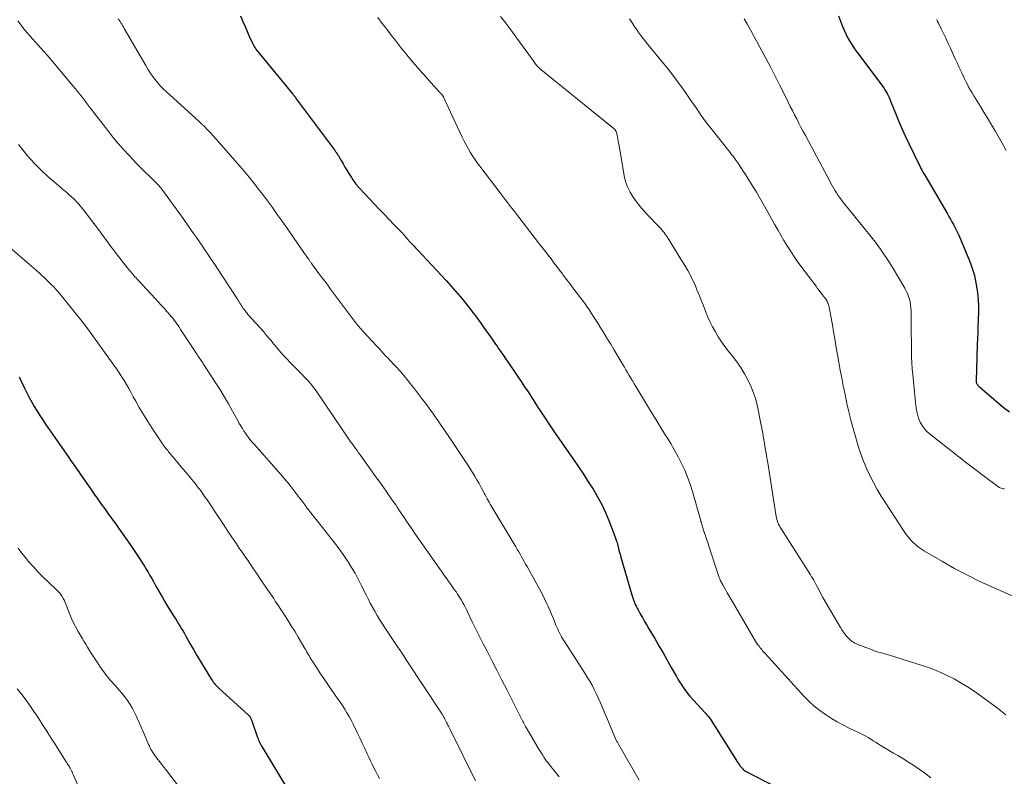
# Model space of a CAD drawing. Units: feet. Extents: x 1929995 to 1935045, y 555000 to 560005.
# Drawn here: x 1932721 to 1932897, y 555256 to 555391 of the extents above; entities that cross this region are included whole.
import ezdxf

# ---------------------------------------------------------------- set-up
doc = ezdxf.new("R2010")
doc.units = ezdxf.units.FT
doc.header["$LTSCALE"] = 100
doc.header["$MEASUREMENT"] = 0
doc.layers.add('CONTOUR INDEX', color=32, linetype='Continuous', lineweight=25)
doc.layers.add('CONTOUR INTERMEDIATE', color=40, linetype='Continuous', lineweight=15)

msp = doc.modelspace()

# ---------------------------------------------------------------- linework, layer by layer
at = {"layer": 'CONTOUR INDEX', "flags": 128}
for points, elevation in [([(1932760.89, 555391.64), (1932761.25, 555390.75), (1932761.62, 555389.87), (1932762, 555389), (1932762.38, 555388.13), (1932762.93, 555386.89), (1932763.05, 555386.64), (1932763.18, 555386.4), (1932763.32, 555386.16), (1932763.47, 555385.92), (1932763.63, 555385.69), (1932763.79, 555385.47), (1932763.96, 555385.25), (1932764.14, 555385.03), (1932770.21, 555377.65), (1932770.29, 555377.55), (1932770.37, 555377.45), (1932770.45, 555377.35), (1932770.53, 555377.25), (1932770.61, 555377.15), (1932770.68, 555377.05), (1932770.76, 555376.95), (1932770.84, 555376.85), (1932777.6, 555367.78), (1932777.7, 555367.64), (1932777.8, 555367.5), (1932777.9, 555367.36), (1932777.99, 555367.22), (1932778.09, 555367.07), (1932778.18, 555366.93), (1932778.27, 555366.78), (1932778.36, 555366.63), (1932778.86, 555365.78), (1932779.2, 555365.21), (1932779.54, 555364.64), (1932779.88, 555364.07), (1932780.23, 555363.51), (1932780.69, 555362.76), (1932780.83, 555362.54), (1932780.97, 555362.33), (1932781.12, 555362.11), (1932781.27, 555361.9), (1932781.42, 555361.69), (1932781.5, 555361.59), (1932781.57, 555361.49), (1932781.65, 555361.39), (1932781.73, 555361.29), (1932781.82, 555361.19), (1932781.9, 555361.1), (1932781.98, 555361.01), (1932782.07, 555360.91), (1932784.79, 555358.03), (1932785.66, 555357.11), (1932786.54, 555356.19), (1932787.41, 555355.28), (1932788.29, 555354.37), (1932789.86, 555352.74), (1932789.96, 555352.64), (1932790.05, 555352.54), (1932790.14, 555352.44), (1932790.23, 555352.34), (1932790.32, 555352.22), (1932790.36, 555352.17), (1932790.4, 555352.12), (1932790.44, 555352.07), (1932790.48, 555352.02), (1932790.52, 555351.97), (1932790.56, 555351.92), (1932790.6, 555351.88), (1932790.65, 555351.83), (1932791.2, 555351.23), (1932791.51, 555350.89), (1932791.83, 555350.54), (1932792.15, 555350.2), (1932792.47, 555349.85), (1932797.6, 555344.34), (1932798.03, 555343.88), (1932798.46, 555343.41), (1932798.88, 555342.93), (1932799.31, 555342.46), (1932799.72, 555341.98), (1932800.13, 555341.5), (1932800.53, 555341.01), (1932800.93, 555340.51), (1932801.84, 555339.35), (1932802.35, 555338.7), (1932802.85, 555338.05), (1932803.34, 555337.39), (1932803.82, 555336.73), (1932804.3, 555336.06), (1932804.78, 555335.39), (1932805.25, 555334.72), (1932805.72, 555334.05), (1932806.46, 555332.99), (1932806.62, 555332.76), (1932806.79, 555332.53), (1932806.94, 555332.3), (1932807.1, 555332.06), (1932807.26, 555331.83), (1932807.42, 555331.6), (1932807.58, 555331.37), (1932807.74, 555331.14), (1932809.11, 555329.13), (1932809.75, 555328.2), (1932810.38, 555327.27), (1932811.01, 555326.33), (1932811.63, 555325.39), (1932812.25, 555324.45), (1932812.86, 555323.51), (1932813.48, 555322.56), (1932814.09, 555321.62), (1932814.48, 555321.03), (1932815.29, 555319.8), (1932816.1, 555318.57), (1932816.94, 555317.34), (1932817.77, 555316.13), (1932820.39, 555312.37), (1932821.29, 555311.07), (1932822.17, 555309.76), (1932823.03, 555308.43), (1932823.89, 555307.11), (1932824.69, 555305.75), (1932825.44, 555304.36), (1932826.1, 555302.94), (1932826.71, 555301.48), (1932827.66, 555299), (1932827.84, 555298.5), (1932828.01, 555298.01), (1932828.16, 555297.5), (1932828.3, 555297), (1932828.44, 555296.49), (1932828.57, 555295.98), (1932828.72, 555295.48), (1932828.86, 555294.97), (1932830.81, 555288.2), (1932830.91, 555287.85), (1932831.02, 555287.51), (1932831.15, 555287.17), (1932831.28, 555286.84), (1932831.43, 555286.51), (1932831.58, 555286.18), (1932831.74, 555285.86), (1932831.92, 555285.55), (1932832.32, 555284.83), (1932832.7, 555284.15), (1932833.09, 555283.48), (1932833.48, 555282.81), (1932833.87, 555282.14), (1932834.89, 555280.39), (1932835.64, 555279.11), (1932836.38, 555277.83), (1932837.12, 555276.55), (1932837.85, 555275.26), (1932838.79, 555273.61), (1932839.05, 555273.15), (1932839.32, 555272.7), (1932839.6, 555272.25), (1932839.89, 555271.8), (1932840.19, 555271.37), (1932840.5, 555270.94), (1932840.83, 555270.53), (1932841.18, 555270.13), (1932843.89, 555267.15), (1932844.03, 555267), (1932844.16, 555266.84), (1932844.29, 555266.69), (1932844.42, 555266.54), (1932844.55, 555266.38), (1932844.67, 555266.22), (1932844.79, 555266.05), (1932844.9, 555265.88), (1932849.7, 555258.35), (1932849.8, 555258.2), (1932849.89, 555258.06), (1932849.99, 555257.91), (1932850.09, 555257.77), (1932850.19, 555257.63), (1932850.29, 555257.49), (1932850.4, 555257.36), (1932850.52, 555257.23), (1932850.73, 555257), (1932850.77, 555256.96), (1932850.81, 555256.92), (1932850.86, 555256.89), (1932850.9, 555256.85), (1932850.95, 555256.82), (1932851, 555256.79), (1932851.05, 555256.76), (1932851.1, 555256.74), (1932861.72, 555251.22)], 980), ([(1932867.75, 555391.65), (1932868.46, 555389.77), (1932868.73, 555389.09), (1932869.03, 555388.43), (1932869.36, 555387.79), (1932869.72, 555387.16), (1932870.11, 555386.55), (1932870.5, 555385.94), (1932870.92, 555385.35), (1932871.35, 555384.76), (1932875.59, 555379.1), (1932875.82, 555378.77), (1932876.04, 555378.44), (1932876.25, 555378.1), (1932876.44, 555377.75), (1932876.62, 555377.39), (1932876.79, 555377.03), (1932876.95, 555376.67), (1932877.1, 555376.3), (1932877.9, 555374.28), (1932878.46, 555372.91), (1932879.04, 555371.54), (1932879.66, 555370.19), (1932880.29, 555368.85), (1932882.32, 555364.69), (1932882.41, 555364.5), (1932882.51, 555364.31), (1932882.61, 555364.12), (1932882.72, 555363.93), (1932882.82, 555363.75), (1932882.93, 555363.56), (1932883.04, 555363.37), (1932883.15, 555363.19), (1932887.21, 555356.25), (1932887.48, 555355.79), (1932887.75, 555355.32), (1932888.02, 555354.85), (1932888.28, 555354.38), (1932888.53, 555353.91), (1932888.77, 555353.43), (1932889, 555352.94), (1932889.22, 555352.44), (1932891.14, 555347.87), (1932891.62, 555346.58), (1932892.02, 555345.27), (1932892.31, 555343.93), (1932892.53, 555342.57), (1932892.58, 555342.16), (1932892.69, 555340.99), (1932892.76, 555339.81), (1932892.77, 555338.63), (1932892.73, 555337.46), (1932892.72, 555337.24), (1932892.67, 555336.17), (1932892.62, 555335.09), (1932892.57, 555334.02), (1932892.54, 555332.95), (1932892.4, 555328.45), (1932892.38, 555328.07), (1932892.38, 555327.69), (1932892.37, 555327.31), (1932892.36, 555326.93), (1932892.36, 555326.29), (1932892.36, 555326.23), (1932892.36, 555326.17), (1932892.37, 555326.12), (1932892.39, 555326.06), (1932892.41, 555326), (1932892.43, 555325.95), (1932892.46, 555325.9), (1932892.5, 555325.85), (1932892.59, 555325.73), (1932892.67, 555325.63), (1932892.76, 555325.53), (1932892.85, 555325.44), (1932892.95, 555325.35), (1932897.17, 555321.72), (1932898.32, 555320.9)], 960), ([(1932721.3, 555327.17), (1932721.69, 555326.38), (1932722.27, 555325.15), (1932722.69, 555324.31), (1932723.11, 555323.48), (1932723.56, 555322.65), (1932724.02, 555321.84), (1932724.51, 555321.03), (1932725, 555320.24), (1932725.51, 555319.45), (1932726.04, 555318.68), (1932730.18, 555312.73), (1932730.47, 555312.3), (1932730.77, 555311.87), (1932731.07, 555311.45), (1932731.36, 555311.02), (1932731.66, 555310.6), (1932731.95, 555310.17), (1932732.25, 555309.74), (1932732.54, 555309.32), (1932734.1, 555307.09), (1932734.72, 555306.2), (1932735.34, 555305.32), (1932735.97, 555304.44), (1932736.61, 555303.56), (1932737.24, 555302.68), (1932737.88, 555301.81), (1932738.51, 555300.93), (1932739.14, 555300.05), (1932739.85, 555299.08), (1932740.57, 555298.05), (1932741.29, 555297.01), (1932741.99, 555295.97), (1932742.68, 555294.91), (1932743.35, 555293.87), (1932743.69, 555293.33), (1932744.03, 555292.79), (1932744.35, 555292.24), (1932744.67, 555291.68), (1932744.99, 555291.13), (1932745.3, 555290.57), (1932745.62, 555290.01), (1932745.93, 555289.45), (1932746.09, 555289.16), (1932746.49, 555288.46), (1932746.9, 555287.76), (1932747.31, 555287.07), (1932747.73, 555286.38), (1932749.02, 555284.3), (1932749.28, 555283.87), (1932749.55, 555283.44), (1932749.81, 555283.01), (1932750.07, 555282.58), (1932750.33, 555282.14), (1932750.59, 555281.71), (1932750.84, 555281.28), (1932751.1, 555280.84), (1932751.84, 555279.55), (1932752.46, 555278.47), (1932753.09, 555277.39), (1932753.73, 555276.32), (1932754.38, 555275.25), (1932755.71, 555273.08), (1932755.85, 555272.86), (1932756, 555272.64), (1932756.16, 555272.43), (1932756.33, 555272.22), (1932756.5, 555272.02), (1932756.68, 555271.83), (1932756.87, 555271.65), (1932757.06, 555271.47), (1932762.24, 555266.78), (1932762.29, 555266.73), (1932762.34, 555266.68), (1932762.39, 555266.63), (1932762.44, 555266.58), (1932762.49, 555266.52), (1932762.53, 555266.47), (1932762.57, 555266.41), (1932762.6, 555266.35), (1932762.67, 555266.23), (1932762.73, 555266.11), (1932762.79, 555265.98), (1932762.84, 555265.85), (1932762.89, 555265.72), (1932763.86, 555262.88), (1932763.95, 555262.65), (1932764.03, 555262.42), (1932764.13, 555262.2), (1932764.23, 555261.97), (1932764.33, 555261.75), (1932764.44, 555261.53), (1932764.56, 555261.32), (1932764.68, 555261.1), (1932769.59, 555253)], 1000)]:
    msp.add_lwpolyline(points, dxfattribs=dict(at, elevation=elevation))
at = {"layer": 'CONTOUR INTERMEDIATE', "flags": 128}
for points, elevation in [([(1932721.09, 555390.76), (1932721.49, 555390.19), (1932721.9, 555389.63), (1932722.34, 555389.09), (1932722.78, 555388.56), (1932722.8, 555388.53), (1932723.27, 555388), (1932723.74, 555387.46), (1932724.22, 555386.93), (1932724.7, 555386.41), (1932724.74, 555386.36), (1932725.24, 555385.8), (1932725.74, 555385.25), (1932726.23, 555384.69), (1932726.72, 555384.12), (1932730.97, 555379.09), (1932731.37, 555378.62), (1932731.76, 555378.14), (1932732.14, 555377.66), (1932732.52, 555377.17), (1932732.9, 555376.68), (1932733.27, 555376.19), (1932733.65, 555375.7), (1932734.02, 555375.21), (1932737.13, 555371.16), (1932738.05, 555369.98), (1932739.01, 555368.83), (1932739.99, 555367.72), (1932741.01, 555366.62), (1932741.61, 555365.98), (1932742.34, 555365.22), (1932743.08, 555364.47), (1932743.83, 555363.73), (1932744.59, 555362.99), (1932745.85, 555361.78), (1932745.98, 555361.66), (1932746.1, 555361.53), (1932746.22, 555361.4), (1932746.34, 555361.26), (1932746.46, 555361.13), (1932746.57, 555360.99), (1932746.68, 555360.84), (1932746.79, 555360.7), (1932750.32, 555355.85), (1932750.86, 555355.09), (1932751.4, 555354.33), (1932751.94, 555353.56), (1932752.47, 555352.79), (1932752.99, 555352.02), (1932753.52, 555351.25), (1932754.05, 555350.48), (1932754.58, 555349.72), (1932754.9, 555349.25), (1932755.58, 555348.25), (1932756.26, 555347.24), (1932756.94, 555346.23), (1932757.6, 555345.21), (1932760.31, 555341.02), (1932760.46, 555340.79), (1932760.61, 555340.55), (1932760.76, 555340.32), (1932760.9, 555340.08), (1932761.05, 555339.85), (1932761.2, 555339.61), (1932761.36, 555339.39), (1932761.52, 555339.16), (1932761.68, 555338.95), (1932761.93, 555338.63), (1932762.18, 555338.31), (1932762.45, 555338), (1932762.72, 555337.7), (1932763.77, 555336.55), (1932764.37, 555335.89), (1932764.96, 555335.23), (1932765.54, 555334.55), (1932766.12, 555333.88), (1932766.32, 555333.64), (1932766.79, 555333.07), (1932767.26, 555332.51), (1932767.73, 555331.95), (1932768.21, 555331.39), (1932768.69, 555330.84), (1932769.18, 555330.29), (1932769.68, 555329.76), (1932770.2, 555329.24), (1932771.92, 555327.52), (1932772.27, 555327.16), (1932772.62, 555326.8), (1932772.96, 555326.43), (1932773.29, 555326.05), (1932773.62, 555325.66), (1932773.93, 555325.27), (1932774.23, 555324.87), (1932774.52, 555324.45), (1932780.36, 555315.83), (1932780.43, 555315.73), (1932780.55, 555315.57), (1932780.6, 555315.5), (1932780.65, 555315.43), (1932780.7, 555315.36), (1932780.75, 555315.29), (1932781.18, 555314.7), (1932781.44, 555314.33), (1932781.7, 555313.97), (1932781.96, 555313.6), (1932782.23, 555313.24), (1932785.19, 555309.12), (1932785.62, 555308.52), (1932786.05, 555307.92), (1932786.48, 555307.31), (1932786.91, 555306.71), (1932787.34, 555306.1), (1932787.76, 555305.49), (1932788.18, 555304.88), (1932788.6, 555304.27), (1932788.87, 555303.86), (1932789.42, 555303.04), (1932789.98, 555302.22), (1932790.53, 555301.4), (1932791.08, 555300.58), (1932791.35, 555300.18), (1932792.04, 555299.17), (1932792.74, 555298.15), (1932793.44, 555297.14), (1932794.15, 555296.14), (1932795.99, 555293.53), (1932796.45, 555292.89), (1932796.9, 555292.26), (1932797.35, 555291.62), (1932797.81, 555290.99), (1932797.98, 555290.74), (1932798.35, 555290.23), (1932798.71, 555289.71), (1932799.08, 555289.19), (1932799.44, 555288.67), (1932799.66, 555288.35), (1932799.9, 555287.99), (1932800.13, 555287.62), (1932800.36, 555287.24), (1932800.57, 555286.86), (1932800.78, 555286.47), (1932800.99, 555286.08), (1932801.18, 555285.69), (1932801.38, 555285.3), (1932802.28, 555283.42), (1932802.93, 555282.09), (1932803.59, 555280.77), (1932804.25, 555279.45), (1932804.93, 555278.13), (1932805.78, 555276.5), (1932806.69, 555274.73), (1932807.6, 555272.96), (1932808.51, 555271.18), (1932809.4, 555269.4), (1932810.97, 555266.3), (1932811.08, 555266.07), (1932811.2, 555265.84), (1932811.32, 555265.61), (1932811.44, 555265.39), (1932811.56, 555265.16), (1932811.68, 555264.94), (1932811.81, 555264.72), (1932811.94, 555264.5), (1932814.21, 555260.63), (1932814.42, 555260.27), (1932814.64, 555259.92), (1932814.87, 555259.56), (1932815.1, 555259.21), (1932815.34, 555258.87), (1932815.58, 555258.53), (1932815.83, 555258.19), (1932816.09, 555257.86), (1932817.61, 555255.95), (1932817.81, 555255.7)], 988), ([(1932739.03, 555391.1), (1932739.19, 555390.86), (1932739.35, 555390.63), (1932739.5, 555390.39), (1932739.66, 555390.15), (1932739.8, 555389.9), (1932739.95, 555389.66), (1932740.09, 555389.41), (1932743.93, 555382.76), (1932744.32, 555382.11), (1932744.72, 555381.48), (1932745.15, 555380.87), (1932745.6, 555380.26), (1932746.07, 555379.68), (1932746.56, 555379.11), (1932747.08, 555378.57), (1932747.63, 555378.05), (1932753.46, 555372.78), (1932753.56, 555372.69), (1932753.66, 555372.6), (1932753.76, 555372.5), (1932753.86, 555372.41), (1932753.96, 555372.32), (1932754.06, 555372.22), (1932754.15, 555372.12), (1932754.25, 555372.03), (1932755.06, 555371.18), (1932755.55, 555370.66), (1932756.04, 555370.13), (1932756.52, 555369.6), (1932757, 555369.06), (1932761.22, 555364.25), (1932761.53, 555363.89), (1932761.83, 555363.54), (1932762.13, 555363.18), (1932762.43, 555362.81), (1932762.85, 555362.28), (1932763.35, 555361.64), (1932763.85, 555361), (1932764.35, 555360.36), (1932764.83, 555359.71), (1932765.68, 555358.57), (1932766.56, 555357.38), (1932767.44, 555356.18), (1932768.3, 555354.97), (1932769.16, 555353.76), (1932772.33, 555349.21), (1932772.51, 555348.95), (1932772.69, 555348.69), (1932772.87, 555348.42), (1932773.05, 555348.16), (1932773.27, 555347.83), (1932773.34, 555347.73), (1932773.41, 555347.63), (1932773.48, 555347.53), (1932773.55, 555347.43), (1932773.62, 555347.33), (1932773.65, 555347.28), (1932773.69, 555347.23), (1932773.73, 555347.18), (1932773.77, 555347.13), (1932773.8, 555347.08), (1932773.84, 555347.03), (1932773.88, 555346.98), (1932773.91, 555346.93), (1932774.89, 555345.63), (1932775.41, 555344.93), (1932775.93, 555344.23), (1932776.46, 555343.52), (1932776.98, 555342.82), (1932781.26, 555337.09), (1932781.45, 555336.83), (1932781.65, 555336.58), (1932781.85, 555336.33), (1932782.05, 555336.08), (1932782.26, 555335.83), (1932782.47, 555335.59), (1932782.68, 555335.35), (1932782.9, 555335.11), (1932785.16, 555332.69), (1932785.56, 555332.26), (1932785.95, 555331.84), (1932786.35, 555331.41), (1932786.75, 555330.99), (1932787.23, 555330.49), (1932787.39, 555330.32), (1932787.56, 555330.14), (1932787.72, 555329.97), (1932787.89, 555329.79), (1932788.06, 555329.62), (1932788.22, 555329.44), (1932788.38, 555329.27), (1932788.54, 555329.09), (1932789.44, 555328.09), (1932790.05, 555327.4), (1932790.64, 555326.7), (1932791.21, 555325.99), (1932791.77, 555325.27), (1932793.42, 555323.09), (1932793.91, 555322.43), (1932794.4, 555321.78), (1932794.87, 555321.12), (1932795.35, 555320.46), (1932795.82, 555319.8), (1932796.29, 555319.13), (1932796.75, 555318.46), (1932797.21, 555317.79), (1932798.23, 555316.31), (1932799.08, 555315.07), (1932799.91, 555313.82), (1932800.73, 555312.56), (1932801.54, 555311.3), (1932802.32, 555310.06), (1932802.72, 555309.41), (1932803.12, 555308.75), (1932803.5, 555308.08), (1932803.87, 555307.41), (1932804.24, 555306.71), (1932804.42, 555306.38), (1932804.6, 555306.05), (1932804.78, 555305.72), (1932804.95, 555305.39), (1932805.13, 555305.06), (1932805.31, 555304.74), (1932805.5, 555304.41), (1932805.69, 555304.09), (1932810.07, 555296.77), (1932810.32, 555296.34), (1932810.58, 555295.9), (1932810.83, 555295.47), (1932811.08, 555295.03), (1932811.33, 555294.59), (1932811.58, 555294.15), (1932811.83, 555293.71), (1932812.07, 555293.27), (1932813.82, 555290.13), (1932814.29, 555289.26), (1932814.75, 555288.38), (1932815.2, 555287.49), (1932815.63, 555286.59), (1932815.86, 555286.11), (1932816.16, 555285.45), (1932816.45, 555284.79), (1932816.73, 555284.12), (1932817.01, 555283.45), (1932817.25, 555282.81), (1932817.4, 555282.46), (1932817.55, 555282.1), (1932817.71, 555281.76), (1932817.88, 555281.41), (1932818.06, 555281.07), (1932818.25, 555280.74), (1932818.44, 555280.41), (1932818.65, 555280.08), (1932821.97, 555274.9), (1932822.42, 555274.2), (1932822.85, 555273.49), (1932823.27, 555272.78), (1932823.69, 555272.06), (1932824.08, 555271.33), (1932824.46, 555270.59), (1932824.8, 555269.83), (1932825.13, 555269.07), (1932825.2, 555268.92), (1932825.55, 555268.07), (1932825.9, 555267.22), (1932826.26, 555266.38), (1932826.62, 555265.54), (1932827.97, 555262.4), (1932828.03, 555262.27), (1932828.09, 555262.15), (1932828.15, 555262.02), (1932828.22, 555261.9), (1932828.29, 555261.77), (1932828.35, 555261.65), (1932828.42, 555261.53), (1932828.49, 555261.4), (1932832.14, 555255.13)], 984), ([(1932785.4, 555391.33), (1932786.21, 555390.29), (1932787.02, 555389.24), (1932787.82, 555388.19), (1932788.38, 555387.46), (1932789.48, 555386.05), (1932790.6, 555384.66), (1932791.75, 555383.3), (1932792.92, 555381.96), (1932796.43, 555378.04), (1932796.51, 555377.96), (1932796.59, 555377.87), (1932796.67, 555377.78), (1932796.75, 555377.7), (1932796.79, 555377.65), (1932796.85, 555377.59), (1932796.9, 555377.52), (1932796.95, 555377.46), (1932797, 555377.39), (1932797.05, 555377.31), (1932797.09, 555377.24), (1932797.13, 555377.17), (1932797.17, 555377.09), (1932800.5, 555369.96), (1932800.83, 555369.28), (1932801.17, 555368.61), (1932801.54, 555367.95), (1932801.92, 555367.3), (1932802.32, 555366.66), (1932802.73, 555366.03), (1932803.17, 555365.41), (1932803.61, 555364.8), (1932807.44, 555359.77), (1932807.81, 555359.29), (1932808.18, 555358.81), (1932808.56, 555358.33), (1932808.94, 555357.85), (1932809.31, 555357.37), (1932809.69, 555356.9), (1932810.06, 555356.42), (1932810.44, 555355.93), (1932814.33, 555350.88), (1932814.85, 555350.21), (1932815.35, 555349.55), (1932815.86, 555348.88), (1932816.37, 555348.21), (1932816.87, 555347.53), (1932817.38, 555346.86), (1932817.88, 555346.19), (1932818.39, 555345.53), (1932818.54, 555345.34), (1932819.12, 555344.57), (1932819.71, 555343.81), (1932820.29, 555343.05), (1932820.87, 555342.29), (1932821.66, 555341.27), (1932821.86, 555341), (1932822.07, 555340.73), (1932822.27, 555340.45), (1932822.46, 555340.18), (1932822.66, 555339.9), (1932822.85, 555339.62), (1932823.04, 555339.34), (1932823.23, 555339.05), (1932823.79, 555338.2), (1932824.25, 555337.48), (1932824.71, 555336.76), (1932825.16, 555336.04), (1932825.61, 555335.31), (1932826.48, 555333.88), (1932827.03, 555332.97), (1932827.58, 555332.06), (1932828.13, 555331.15), (1932828.67, 555330.23), (1932829.17, 555329.39), (1932829.47, 555328.9), (1932829.76, 555328.4), (1932830.05, 555327.91), (1932830.34, 555327.41), (1932830.63, 555326.91), (1932830.93, 555326.42), (1932831.22, 555325.92), (1932831.52, 555325.43), (1932833.76, 555321.69), (1932834.53, 555320.42), (1932835.31, 555319.15), (1932836.11, 555317.88), (1932836.9, 555316.62), (1932837.06, 555316.38), (1932837.77, 555315.23), (1932838.44, 555314.07), (1932839.08, 555312.89), (1932839.69, 555311.69), (1932840.25, 555310.47), (1932840.76, 555309.23), (1932841.21, 555307.97), (1932841.62, 555306.69), (1932843.13, 555301.43), (1932843.15, 555301.38), (1932843.16, 555301.33), (1932843.18, 555301.28), (1932843.19, 555301.22), (1932843.2, 555301.17), (1932843.22, 555301.12), (1932843.23, 555301.07), (1932843.25, 555301.02), (1932843.29, 555300.88), (1932843.33, 555300.76), (1932843.36, 555300.63), (1932843.4, 555300.51), (1932843.44, 555300.39), (1932843.76, 555299.4), (1932843.96, 555298.78), (1932844.16, 555298.16), (1932844.36, 555297.55), (1932844.56, 555296.93), (1932846.37, 555291.49), (1932846.44, 555291.29), (1932846.51, 555291.1), (1932846.59, 555290.91), (1932846.68, 555290.72), (1932846.76, 555290.53), (1932846.86, 555290.34), (1932846.95, 555290.16), (1932847.06, 555289.98), (1932847.53, 555289.16), (1932847.87, 555288.57), (1932848.22, 555287.99), (1932848.56, 555287.4), (1932848.9, 555286.81), (1932852.54, 555280.52), (1932852.72, 555280.23), (1932852.9, 555279.94), (1932853.09, 555279.65), (1932853.29, 555279.37), (1932853.39, 555279.23), (1932853.54, 555279.02), (1932853.69, 555278.82), (1932853.85, 555278.62), (1932854.01, 555278.42), (1932854.17, 555278.22), (1932854.34, 555278.03), (1932854.5, 555277.84), (1932854.67, 555277.65), (1932861.62, 555270.08), (1932862.5, 555269.18), (1932863.42, 555268.34), (1932864.39, 555267.56), (1932865.4, 555266.82), (1932866.46, 555266.15), (1932867.53, 555265.5), (1932868.64, 555264.91), (1932869.76, 555264.36), (1932871.21, 555263.68), (1932871.68, 555263.45), (1932872.14, 555263.21), (1932872.6, 555262.96), (1932873.05, 555262.7), (1932873.49, 555262.43), (1932873.94, 555262.16), (1932874.38, 555261.89), (1932874.82, 555261.61), (1932875.39, 555261.25), (1932876.11, 555260.8), (1932876.84, 555260.35), (1932877.58, 555259.92), (1932878.32, 555259.49), (1932879.26, 555258.95), (1932880.25, 555258.35), (1932881.22, 555257.74), (1932882.16, 555257.09), (1932883.09, 555256.41), (1932884.27, 555255.53)], 976), ([(1932807.34, 555391.5), (1932808.27, 555390.32), (1932809.18, 555389.13), (1932810.08, 555387.92), (1932813.18, 555383.64), (1932813.3, 555383.47), (1932813.42, 555383.3), (1932813.55, 555383.13), (1932813.67, 555382.97), (1932813.75, 555382.86), (1932813.84, 555382.75), (1932813.93, 555382.64), (1932814.02, 555382.53), (1932814.12, 555382.43), (1932814.22, 555382.33), (1932814.32, 555382.23), (1932814.43, 555382.13), (1932814.54, 555382.04), (1932827.64, 555371.46), (1932827.69, 555371.41), (1932827.74, 555371.37), (1932827.78, 555371.32), (1932827.83, 555371.28), (1932827.87, 555371.23), (1932827.91, 555371.17), (1932827.94, 555371.12), (1932827.97, 555371.06), (1932828, 555370.99), (1932828.04, 555370.89), (1932828.08, 555370.79), (1932828.11, 555370.69), (1932828.13, 555370.59), (1932828.24, 555370.03), (1932828.31, 555369.65), (1932828.38, 555369.27), (1932828.45, 555368.89), (1932828.52, 555368.51), (1932829.46, 555363.08), (1932829.7, 555362.06), (1932830.03, 555361.08), (1932830.49, 555360.15), (1932831.03, 555359.25), (1932831.66, 555358.4), (1932832.31, 555357.57), (1932833, 555356.77), (1932833.73, 555356), (1932835.52, 555354.15), (1932835.74, 555353.92), (1932835.96, 555353.68), (1932836.17, 555353.44), (1932836.37, 555353.19), (1932836.56, 555352.93), (1932836.75, 555352.67), (1932836.93, 555352.41), (1932837.11, 555352.14), (1932839.59, 555348.19), (1932840, 555347.52), (1932840.4, 555346.84), (1932840.79, 555346.16), (1932841.16, 555345.47), (1932841.22, 555345.37), (1932841.55, 555344.72), (1932841.87, 555344.06), (1932842.16, 555343.39), (1932842.45, 555342.72), (1932842.72, 555342.04), (1932842.99, 555341.36), (1932843.26, 555340.68), (1932843.53, 555340), (1932843.95, 555338.91), (1932844.35, 555337.96), (1932844.77, 555337.02), (1932845.24, 555336.1), (1932845.73, 555335.19), (1932846.26, 555334.31), (1932846.82, 555333.44), (1932847.42, 555332.6), (1932848.04, 555331.78), (1932848.79, 555330.85), (1932849.55, 555329.83), (1932850.27, 555328.8), (1932850.93, 555327.72), (1932851.56, 555326.62), (1932852.1, 555325.48), (1932852.57, 555324.31), (1932852.94, 555323.11), (1932853.24, 555321.88), (1932853.85, 555318.8), (1932854.02, 555317.93), (1932854.19, 555317.06), (1932854.35, 555316.18), (1932854.51, 555315.3), (1932854.66, 555314.43), (1932854.81, 555313.55), (1932854.95, 555312.67), (1932855.09, 555311.79), (1932856.55, 555302.56), (1932856.61, 555302.26), (1932856.67, 555301.97), (1932856.74, 555301.67), (1932856.82, 555301.38), (1932856.92, 555301.1), (1932857.04, 555300.82), (1932857.18, 555300.55), (1932857.33, 555300.29), (1932862.73, 555291.77), (1932862.8, 555291.66), (1932862.87, 555291.55), (1932862.94, 555291.45), (1932863.01, 555291.34), (1932863.08, 555291.23), (1932863.11, 555291.18), (1932863.14, 555291.13), (1932863.17, 555291.08), (1932863.2, 555291.03), (1932863.23, 555290.98), (1932863.26, 555290.93), (1932863.28, 555290.88), (1932863.31, 555290.82), (1932863.81, 555289.86), (1932864.09, 555289.33), (1932864.38, 555288.8), (1932864.67, 555288.27), (1932864.97, 555287.75), (1932868.1, 555282.35), (1932868.34, 555281.97), (1932868.58, 555281.6), (1932868.85, 555281.24), (1932869.13, 555280.89), (1932869.23, 555280.78), (1932869.48, 555280.51), (1932869.74, 555280.25), (1932870.03, 555280.02), (1932870.33, 555279.81), (1932870.65, 555279.61), (1932870.97, 555279.44), (1932871.31, 555279.28), (1932871.65, 555279.14), (1932873.77, 555278.36), (1932874.13, 555278.23), (1932874.49, 555278.11), (1932874.85, 555278), (1932875.21, 555277.9), (1932875.58, 555277.8), (1932875.94, 555277.7), (1932876.31, 555277.59), (1932876.67, 555277.48), (1932882.72, 555275.61), (1932884.18, 555275.1), (1932885.63, 555274.54), (1932887.03, 555273.89), (1932888.42, 555273.18), (1932889.76, 555272.4), (1932891.09, 555271.58), (1932892.38, 555270.72), (1932893.65, 555269.82), (1932896.15, 555267.97), (1932896.46, 555267.74), (1932896.76, 555267.51), (1932897.07, 555267.27), (1932897.37, 555267.03), (1932897.67, 555266.79)], 972), ([(1932830.4, 555391.12), (1932830.89, 555390.37), (1932831.31, 555389.72), (1932831.59, 555389.3), (1932831.88, 555388.88), (1932832.18, 555388.46), (1932832.48, 555388.05), (1932832.79, 555387.65), (1932833.1, 555387.25), (1932833.42, 555386.85), (1932833.74, 555386.46), (1932836.18, 555383.5), (1932837.18, 555382.27), (1932838.15, 555381.02), (1932839.09, 555379.75), (1932840.02, 555378.47), (1932840.89, 555377.22), (1932841.36, 555376.54), (1932841.83, 555375.87), (1932842.29, 555375.19), (1932842.75, 555374.51), (1932843.21, 555373.84), (1932843.68, 555373.17), (1932844.17, 555372.52), (1932844.68, 555371.87), (1932848.37, 555367.23), (1932848.58, 555366.96), (1932848.8, 555366.68), (1932849.01, 555366.4), (1932849.21, 555366.13), (1932849.46, 555365.79), (1932849.54, 555365.68), (1932849.62, 555365.57), (1932849.7, 555365.45), (1932849.78, 555365.33), (1932850.61, 555364.05), (1932851.1, 555363.29), (1932851.58, 555362.53), (1932852.06, 555361.76), (1932852.53, 555361), (1932852.58, 555360.92), (1932853.07, 555360.12), (1932853.55, 555359.3), (1932854.02, 555358.48), (1932854.49, 555357.66), (1932856.35, 555354.34), (1932856.89, 555353.39), (1932857.44, 555352.44), (1932857.99, 555351.5), (1932858.55, 555350.56), (1932859.14, 555349.64), (1932859.73, 555348.72), (1932860.36, 555347.83), (1932861, 555346.94), (1932863.72, 555343.33), (1932864.01, 555342.94), (1932864.31, 555342.56), (1932864.6, 555342.17), (1932864.9, 555341.79), (1932865.23, 555341.36), (1932865.36, 555341.19), (1932865.48, 555341.01), (1932865.59, 555340.83), (1932865.69, 555340.65), (1932865.78, 555340.46), (1932865.87, 555340.27), (1932865.94, 555340.07), (1932865.99, 555339.86), (1932866.05, 555339.62), (1932866.13, 555339.29), (1932866.2, 555338.96), (1932866.27, 555338.63), (1932866.33, 555338.3), (1932866.64, 555336.45), (1932866.86, 555335.19), (1932867.07, 555333.93), (1932867.29, 555332.67), (1932867.51, 555331.42), (1932867.56, 555331.14), (1932867.8, 555329.75), (1932868.06, 555328.36), (1932868.32, 555326.96), (1932868.59, 555325.57), (1932868.73, 555324.85), (1932868.98, 555323.62), (1932869.24, 555322.39), (1932869.52, 555321.17), (1932869.82, 555319.95), (1932869.91, 555319.61), (1932870.18, 555318.57), (1932870.46, 555317.52), (1932870.75, 555316.48), (1932871.05, 555315.44), (1932871.37, 555314.4), (1932871.72, 555313.38), (1932872.1, 555312.37), (1932872.51, 555311.37), (1932872.76, 555310.78), (1932873.35, 555309.51), (1932873.97, 555308.27), (1932874.66, 555307.05), (1932875.39, 555305.86), (1932879.5, 555299.52), (1932879.86, 555298.99), (1932880.25, 555298.49), (1932880.66, 555298.01), (1932881.1, 555297.55), (1932881.57, 555297.12), (1932882.05, 555296.71), (1932882.57, 555296.35), (1932883.11, 555296.01), (1932886.3, 555294.15), (1932888.47, 555292.94), (1932890.67, 555291.77), (1932892.9, 555290.68), (1932895.16, 555289.65), (1932902.7, 555286.33)], 968), ([(1932850.9, 555391.09), (1932851.4, 555390.19), (1932851.99, 555389.16), (1932852.56, 555388.12), (1932853.13, 555387.07), (1932853.7, 555386.03), (1932854.81, 555383.94), (1932855.62, 555382.42), (1932856.42, 555380.89), (1932857.2, 555379.35), (1932857.97, 555377.81), (1932858.76, 555376.22), (1932859.13, 555375.47), (1932859.51, 555374.72), (1932859.89, 555373.97), (1932860.27, 555373.23), (1932860.65, 555372.48), (1932861.03, 555371.73), (1932861.43, 555370.99), (1932861.82, 555370.25), (1932865.77, 555362.87), (1932865.99, 555362.46), (1932866.22, 555362.04), (1932866.44, 555361.63), (1932866.67, 555361.21), (1932866.9, 555360.8), (1932867.14, 555360.39), (1932867.39, 555360), (1932867.65, 555359.61), (1932867.92, 555359.23), (1932868.2, 555358.85), (1932868.48, 555358.48), (1932868.77, 555358.11), (1932873.34, 555352.47), (1932873.82, 555351.86), (1932874.3, 555351.25), (1932874.77, 555350.62), (1932875.22, 555349.99), (1932875.36, 555349.8), (1932875.87, 555349.07), (1932876.37, 555348.32), (1932876.84, 555347.57), (1932877.31, 555346.8), (1932879.57, 555342.99), (1932879.83, 555342.52), (1932880.06, 555342.03), (1932880.25, 555341.53), (1932880.41, 555341.02), (1932880.53, 555340.5), (1932880.63, 555339.97), (1932880.68, 555339.44), (1932880.71, 555338.9), (1932880.74, 555335.74), (1932880.75, 555334.72), (1932880.76, 555333.7), (1932880.77, 555332.68), (1932880.79, 555331.66), (1932880.81, 555330.65), (1932880.86, 555329.63), (1932880.93, 555328.61), (1932881.01, 555327.6), (1932881.5, 555322.55), (1932881.56, 555322.09), (1932881.62, 555321.62), (1932881.7, 555321.16), (1932881.79, 555320.7), (1932881.9, 555320.25), (1932882.04, 555319.8), (1932882.22, 555319.37), (1932882.42, 555318.95), (1932882.51, 555318.76), (1932882.81, 555318.28), (1932883.14, 555317.82), (1932883.53, 555317.41), (1932883.95, 555317.04), (1932887.84, 555313.98), (1932889.26, 555312.87), (1932890.69, 555311.76), (1932892.13, 555310.66), (1932893.57, 555309.56), (1932896.15, 555307.61), (1932896.31, 555307.5), (1932896.47, 555307.41), (1932896.65, 555307.33), (1932896.83, 555307.27), (1932897.01, 555307.22), (1932897.2, 555307.18), (1932897.39, 555307.15)], 964), ([(1932885.3, 555390.99), (1932885.46, 555390.66), (1932885.62, 555390.34), (1932886.11, 555389.32), (1932886.51, 555388.49), (1932886.91, 555387.65), (1932887.3, 555386.81), (1932887.69, 555385.98), (1932888.29, 555384.65), (1932888.62, 555383.94), (1932888.95, 555383.23), (1932889.27, 555382.52), (1932889.6, 555381.81), (1932889.77, 555381.44), (1932890.01, 555380.92), (1932890.26, 555380.4), (1932890.52, 555379.89), (1932890.78, 555379.38), (1932891.05, 555378.87), (1932891.33, 555378.37), (1932891.62, 555377.87), (1932891.92, 555377.38), (1932892.52, 555376.41), (1932893.12, 555375.43), (1932893.71, 555374.45), (1932894.31, 555373.47), (1932894.9, 555372.49), (1932895.78, 555371.01), (1932896.28, 555370.17), (1932896.77, 555369.32), (1932897.25, 555368.47), (1932897.73, 555367.61)], 956), ([(1932721.19, 555368.64), (1932721.7, 555367.99), (1932722.81, 555366.63), (1932723.98, 555365.33), (1932725.23, 555364.09), (1932726.52, 555362.9), (1932728.75, 555360.97), (1932729.13, 555360.65), (1932729.51, 555360.33), (1932729.89, 555360.01), (1932730.27, 555359.69), (1932730.33, 555359.64), (1932730.67, 555359.34), (1932731.01, 555359.03), (1932731.33, 555358.71), (1932731.64, 555358.37), (1932731.95, 555358.03), (1932732.24, 555357.68), (1932732.53, 555357.33), (1932732.81, 555356.97), (1932734.46, 555354.79), (1932735.28, 555353.7), (1932736.09, 555352.62), (1932736.9, 555351.53), (1932737.71, 555350.45), (1932738.33, 555349.61), (1932738.84, 555348.94), (1932739.35, 555348.28), (1932739.86, 555347.63), (1932740.39, 555346.98), (1932741.09, 555346.12), (1932741.27, 555345.9), (1932741.45, 555345.69), (1932741.63, 555345.47), (1932741.82, 555345.26), (1932742, 555345.05), (1932742.19, 555344.84), (1932742.38, 555344.63), (1932742.57, 555344.42), (1932745.6, 555341.14), (1932746.13, 555340.56), (1932746.67, 555339.98), (1932747.2, 555339.4), (1932747.72, 555338.82), (1932748.23, 555338.25), (1932748.5, 555337.95), (1932748.76, 555337.63), (1932749.01, 555337.31), (1932749.25, 555336.98), (1932749.49, 555336.65), (1932749.72, 555336.32), (1932749.94, 555335.98), (1932750.17, 555335.64), (1932753.11, 555331.13), (1932753.25, 555330.91), (1932753.4, 555330.7), (1932753.54, 555330.49), (1932753.69, 555330.27), (1932753.84, 555330.06), (1932753.99, 555329.85), (1932754.13, 555329.64), (1932754.28, 555329.42), (1932756.36, 555326.23), (1932757.18, 555324.96), (1932757.97, 555323.67), (1932758.73, 555322.36), (1932759.46, 555321.03), (1932760.39, 555319.33), (1932760.65, 555318.85), (1932760.92, 555318.38), (1932761.2, 555317.92), (1932761.49, 555317.45), (1932761.73, 555317.08), (1932761.91, 555316.81), (1932762.1, 555316.55), (1932762.29, 555316.3), (1932762.5, 555316.05), (1932762.71, 555315.81), (1932762.92, 555315.57), (1932763.13, 555315.32), (1932763.34, 555315.08), (1932768.07, 555309.73), (1932768.64, 555309.07), (1932769.21, 555308.4), (1932769.76, 555307.72), (1932770.3, 555307.03), (1932770.66, 555306.56), (1932771.01, 555306.1), (1932771.36, 555305.63), (1932771.71, 555305.17), (1932772.05, 555304.71), (1932772.4, 555304.24), (1932772.75, 555303.78), (1932773.1, 555303.32), (1932773.46, 555302.86), (1932774.89, 555301.05), (1932775.54, 555300.23), (1932776.19, 555299.4), (1932776.84, 555298.58), (1932777.5, 555297.76), (1932778.14, 555296.93), (1932778.76, 555296.08), (1932779.36, 555295.22), (1932779.94, 555294.35), (1932780.1, 555294.11), (1932780.72, 555293.1), (1932781.33, 555292.07), (1932781.89, 555291.03), (1932782.44, 555289.97), (1932783.3, 555288.24), (1932783.67, 555287.49), (1932784.06, 555286.74), (1932784.46, 555286), (1932784.87, 555285.27), (1932785.29, 555284.54), (1932785.72, 555283.82), (1932786.17, 555283.12), (1932786.63, 555282.41), (1932787.34, 555281.35), (1932788.15, 555280.12), (1932788.97, 555278.89), (1932789.79, 555277.66), (1932790.6, 555276.43), (1932796.77, 555267.07), (1932796.86, 555266.95), (1932796.94, 555266.82), (1932797.01, 555266.69), (1932797.09, 555266.56), (1932797.16, 555266.43), (1932797.24, 555266.3), (1932797.31, 555266.16), (1932797.38, 555266.03), (1932797.46, 555265.86), (1932797.58, 555265.65), (1932797.69, 555265.43), (1932797.8, 555265.21), (1932797.91, 555264.99), (1932797.93, 555264.96), (1932798.04, 555264.73), (1932798.16, 555264.49), (1932798.28, 555264.26), (1932798.39, 555264.02), (1932802.85, 555255.01)], 992), ([(1932717.41, 555352.09), (1932722.66, 555347.67), (1932723.5, 555346.95), (1932724.32, 555346.23), (1932725.13, 555345.49), (1932725.93, 555344.74), (1932726.92, 555343.79), (1932727.21, 555343.5), (1932727.5, 555343.21), (1932727.78, 555342.9), (1932728.05, 555342.6), (1932728.32, 555342.29), (1932728.59, 555341.97), (1932728.85, 555341.65), (1932729.11, 555341.33), (1932733.04, 555336.42), (1932733.17, 555336.27), (1932733.29, 555336.11), (1932733.42, 555335.95), (1932733.54, 555335.8), (1932733.66, 555335.64), (1932733.78, 555335.48), (1932733.9, 555335.32), (1932734.02, 555335.15), (1932738.23, 555329.26), (1932738.71, 555328.58), (1932739.17, 555327.89), (1932739.62, 555327.19), (1932740.05, 555326.49), (1932740.48, 555325.77), (1932740.9, 555325.06), (1932741.31, 555324.33), (1932741.71, 555323.61), (1932742.15, 555322.81), (1932742.78, 555321.7), (1932743.44, 555320.59), (1932744.11, 555319.5), (1932744.81, 555318.42), (1932746.81, 555315.37), (1932746.95, 555315.16), (1932747.09, 555314.96), (1932747.24, 555314.76), (1932747.39, 555314.56), (1932747.54, 555314.37), (1932747.7, 555314.17), (1932747.85, 555313.98), (1932748.01, 555313.79), (1932748.84, 555312.8), (1932749.41, 555312.11), (1932749.98, 555311.43), (1932750.55, 555310.74), (1932751.13, 555310.05), (1932752.7, 555308.16), (1932752.95, 555307.85), (1932753.2, 555307.53), (1932753.44, 555307.22), (1932753.69, 555306.9), (1932753.91, 555306.6), (1932754.03, 555306.43), (1932754.16, 555306.25), (1932754.28, 555306.07), (1932754.4, 555305.9), (1932754.52, 555305.72), (1932754.64, 555305.54), (1932754.76, 555305.36), (1932754.88, 555305.18), (1932759.33, 555298.54), (1932759.73, 555297.94), (1932760.13, 555297.35), (1932760.53, 555296.75), (1932760.94, 555296.16), (1932761.34, 555295.57), (1932761.74, 555294.97), (1932762.15, 555294.38), (1932762.55, 555293.79), (1932762.58, 555293.73), (1932763, 555293.11), (1932763.42, 555292.49), (1932763.85, 555291.88), (1932764.27, 555291.26), (1932765.62, 555289.25), (1932765.92, 555288.82), (1932766.21, 555288.39), (1932766.5, 555287.96), (1932766.8, 555287.53), (1932767.09, 555287.1), (1932767.38, 555286.67), (1932767.67, 555286.23), (1932767.95, 555285.8), (1932768.67, 555284.69), (1932769.31, 555283.7), (1932769.94, 555282.7), (1932770.55, 555281.7), (1932771.16, 555280.68), (1932772.36, 555278.65), (1932772.52, 555278.37), (1932772.68, 555278.09), (1932772.85, 555277.8), (1932773.01, 555277.52), (1932773.17, 555277.24), (1932773.34, 555276.96), (1932773.51, 555276.68), (1932773.69, 555276.41), (1932774.48, 555275.18), (1932775.05, 555274.3), (1932775.64, 555273.42), (1932776.23, 555272.55), (1932776.84, 555271.68), (1932777.8, 555270.32), (1932778.23, 555269.7), (1932778.66, 555269.07), (1932779.08, 555268.44), (1932779.49, 555267.8), (1932779.89, 555267.15), (1932780.27, 555266.49), (1932780.63, 555265.82), (1932780.98, 555265.14), (1932781.73, 555263.6), (1932782.18, 555262.66), (1932782.63, 555261.72), (1932783.07, 555260.78), (1932783.51, 555259.83), (1932783.78, 555259.24), (1932784.08, 555258.59), (1932784.39, 555257.95), (1932784.7, 555257.31), (1932785.03, 555256.67), (1932785.36, 555256.04), (1932785.69, 555255.41)], 996), ([(1932721.12, 555296.58), (1932721.74, 555295.74), (1932722.39, 555294.92), (1932723, 555294.18), (1932723.86, 555293.19), (1932724.75, 555292.22), (1932725.67, 555291.29), (1932726.62, 555290.39), (1932727.95, 555289.18), (1932728.24, 555288.89), (1932728.52, 555288.59), (1932728.76, 555288.26), (1932728.99, 555287.92), (1932729.2, 555287.56), (1932729.39, 555287.2), (1932729.56, 555286.83), (1932729.71, 555286.45), (1932730.13, 555285.32), (1932730.51, 555284.39), (1932730.92, 555283.46), (1932731.37, 555282.56), (1932731.86, 555281.68), (1932732.56, 555280.46), (1932732.88, 555279.92), (1932733.2, 555279.38), (1932733.53, 555278.84), (1932733.86, 555278.3), (1932734.2, 555277.77), (1932734.54, 555277.24), (1932734.89, 555276.72), (1932735.24, 555276.19), (1932735.87, 555275.26), (1932736.45, 555274.44), (1932737.05, 555273.64), (1932737.69, 555272.88), (1932738.35, 555272.13), (1932738.6, 555271.87), (1932739.15, 555271.26), (1932739.68, 555270.63), (1932740.18, 555269.98), (1932740.67, 555269.32), (1932741.12, 555268.63), (1932741.55, 555267.93), (1932741.92, 555267.2), (1932742.28, 555266.46), (1932743.92, 555262.67), (1932744.05, 555262.37), (1932744.18, 555262.07), (1932744.31, 555261.77), (1932744.44, 555261.47), (1932744.45, 555261.45), (1932744.58, 555261.16), (1932744.72, 555260.88), (1932744.87, 555260.6), (1932745.03, 555260.33), (1932745.2, 555260.06), (1932745.37, 555259.8), (1932745.56, 555259.54), (1932745.75, 555259.28), (1932746.83, 555257.88), (1932746.98, 555257.69), (1932747.13, 555257.49), (1932747.29, 555257.3), (1932747.44, 555257.1), (1932747.59, 555256.91), (1932747.74, 555256.71), (1932747.89, 555256.52), (1932748.04, 555256.32), (1932753.22, 555249.5)], 1004), ([(1932720.94, 555271.43), (1932721.48, 555270.78), (1932722, 555270.12), (1932722.5, 555269.46), (1932723, 555268.78), (1932723.48, 555268.09), (1932723.96, 555267.4), (1932724.42, 555266.7), (1932724.88, 555265.98), (1932725.56, 555264.92), (1932726.25, 555263.86), (1932726.93, 555262.79), (1932727.6, 555261.72), (1932729.59, 555258.57), (1932729.7, 555258.4), (1932729.8, 555258.24), (1932729.91, 555258.08), (1932730.01, 555257.92), (1932730.12, 555257.75), (1932730.22, 555257.59), (1932730.32, 555257.42), (1932730.42, 555257.25), (1932730.56, 555257), (1932730.62, 555256.89), (1932730.67, 555256.79), (1932730.72, 555256.68), (1932730.77, 555256.57), (1932730.82, 555256.47), (1932730.87, 555256.36), (1932730.91, 555256.25), (1932730.96, 555256.14), (1932731.91, 555253.93)], 1008)]:
    msp.add_lwpolyline(points, dxfattribs=dict(at, elevation=elevation))

doc.saveas('drawing.dxf')
